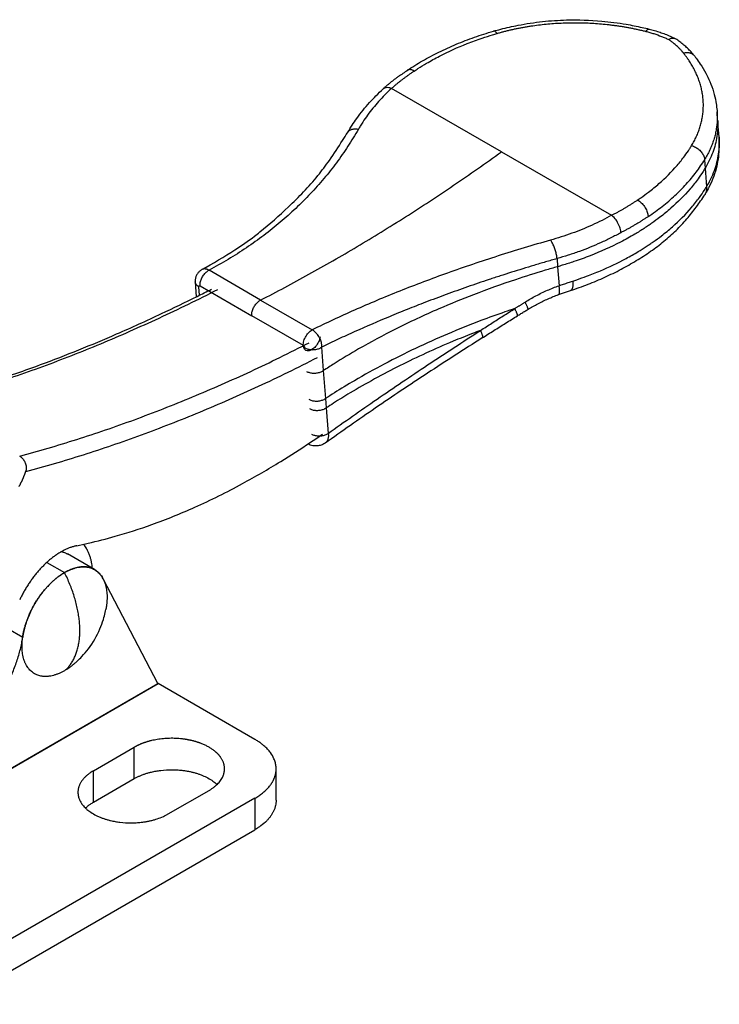
# Model space of a CAD drawing. Units: inches. Extents: x 47 to 284, y 55 to 198.
# Drawn here: x 255 to 284, y 113 to 154 of the extents above; entities that cross this region are included whole.
import ezdxf

# ---------------------------------------------------------------- set-up
doc = ezdxf.new("R2010")
doc.units = ezdxf.units.IN
doc.header["$MEASUREMENT"] = 0
doc.layers.add('Sheet_View_1_Drawing_1', color=7, linetype='Continuous')

msp = doc.modelspace()

# ---------------------------------------------------------------- linework, layer by layer
at = {"layer": 'Sheet_View_1_Drawing_1', "color": 178}
for p, q in [((282.536, 152.898), (282.557, 152.886)), ((271.403, 151.569), (271.371, 151.544)), ((270.402, 150.802), (270.407, 150.806)), ((275.32, 148.184), (270.745, 150.825)), ((284.305, 149.508), (284.285, 149.847)), ((284.362, 148.798), (284.303, 149.539)), ((275.32, 148.184), (279.895, 145.543)), ((283.764, 147.856), (283.785, 147.506)), ((283.785, 147.506), (283.846, 146.734)), ((277.626, 143.74), (277.646, 143.404)), ((277.646, 143.404), (277.709, 142.614)), ((265.301, 142.017), (263.154, 143.257)), ((262.583, 142.772), (262.627, 142.151)), ((262.782, 142.603), (264.929, 141.363)), ((262.755, 142.215), (262.73, 142.572)), ((265.301, 142.017), (267.449, 140.777)), ((267.077, 140.123), (264.929, 141.363)), ((267.837, 140.054), (267.907, 139.08)), ((267.907, 139.08), (267.999, 137.918)), ((267.999, 137.918), (268.029, 137.53)), ((268.029, 137.53), (268.113, 136.47)), ((258.397, 130.799), (257.265, 131.452)), ((256.41, 131.1), (257.147, 130.675)), ((261.032, 126.068), (258.75, 130.42)), ((254.784, 128.345), (255.406, 127.986)), ((244.21, 116.356), (261.032, 126.068)), ((244.214, 116.342), (261.043, 126.058)), ((261.03, 126.074), (261.036, 126.07)), ((261.036, 126.07), (261.032, 126.068)), ((261.043, 126.058), (261.036, 126.07)), ((265.066, 123.735), (261.043, 126.058)), ((258.349, 122.429), (260.046, 123.408)), ((260.046, 122.102), (260.046, 123.408)), ((265.945, 121.204), (265.945, 122.51)), ((258.349, 121.122), (258.349, 122.429)), ((258.349, 121.122), (260.046, 122.102)), ((265.066, 121.286), (252.48, 114.019)), ((261.46, 120.632), (263.157, 121.612)), ((265.066, 121.286), (265.066, 119.979)), ((252.48, 112.712), (265.066, 119.979))]:
    msp.add_line(p, q, dxfattribs=at)
for points, start_tangent, end_tangent in [([(274.981, 153.205), (275.288, 153.287), (276.005, 153.449), (277.027, 153.604), (278.026, 153.67), (279.485, 153.625), (280.5, 153.492), (281.17, 153.359), (281.455, 153.293)], (0.965054, 0.262049), (0.973408, -0.229079)), ([(275.131, 153.111), (275.275, 153.151), (275.42, 153.19), (275.566, 153.227), (275.714, 153.262), (275.862, 153.296), (276.012, 153.327), (276.163, 153.356), (276.315, 153.384), (276.468, 153.409), (276.622, 153.432)], (0.959903, 0.280334), (0.989612, 0.143764)), ([(276.622, 153.432), (276.933, 153.473), (277.246, 153.506), (277.561, 153.531), (277.878, 153.547), (278.196, 153.556), (278.515, 153.556), (278.834, 153.548), (279.153, 153.532), (279.47, 153.508), (279.786, 153.476)], (0.989612, 0.143764), (0.993411, -0.114603)), ([(279.786, 153.476), (279.943, 153.456), (280.1, 153.435), (280.256, 153.412), (280.411, 153.387), (280.566, 153.36), (280.719, 153.331), (280.872, 153.3), (281.024, 153.267), (281.175, 153.232), (281.324, 153.195)], (0.993411, -0.114603), (0.969393, -0.245514)), ([(281.324, 153.195), (281.338, 153.216), (281.351, 153.234), (281.365, 153.251), (281.379, 153.264), (281.392, 153.276), (281.406, 153.284), (281.419, 153.29), (281.432, 153.294), (281.444, 153.295), (281.456, 153.293)], (0.526679, 0.850064), (0.965024, -0.26216)), ([(281.455, 153.293), (281.57, 153.263), (281.684, 153.231), (281.797, 153.197), (281.908, 153.16), (282.017, 153.121), (282.124, 153.081), (282.23, 153.038), (282.334, 152.993), (282.436, 152.947), (282.536, 152.898)], (0.968828, -0.247733), (0.898053, -0.439887)), ([(271.394, 151.574), (271.71, 151.776), (272.034, 151.97), (272.37, 152.156), (272.716, 152.333), (273.072, 152.502), (273.438, 152.662), (273.812, 152.813), (274.194, 152.953), (274.585, 153.083), (274.981, 153.205)], (0.835682, 0.549214), (0.958331, 0.285659)), ([(271.686, 151.547), (271.844, 151.65), (272.201, 151.869), (272.737, 152.165), (273.889, 152.687), (274.509, 152.914), (274.949, 153.056), (275.131, 153.111)], (0.833927, 0.551876), (0.958816, 0.284028)), ([(275.131, 153.111), (275.114, 153.131), (275.097, 153.149), (275.081, 153.165), (275.065, 153.179), (275.049, 153.189), (275.034, 153.198), (275.019, 153.203), (275.005, 153.206), (274.992, 153.207), (274.98, 153.204)], (-0.618901, 0.785469), (-0.954885, -0.296976)), ([(281.324, 153.195), (281.489, 153.151), (281.653, 153.101), (281.969, 152.987), (282.12, 152.924), (282.269, 152.856)], (0.967246, -0.253839), (0.90511, -0.425177)), ([(282.269, 152.856), (282.303, 152.877), (282.341, 152.895), (282.407, 152.915), (282.436, 152.918), (282.49, 152.914), (282.513, 152.908), (282.536, 152.898)], (0.842917, 0.538043), (0.912161, -0.409833)), ([(282.884, 152.294), (282.874, 152.307), (282.859, 152.325), (282.839, 152.349), (282.823, 152.367), (282.784, 152.412), (282.764, 152.434), (282.719, 152.48), (282.701, 152.499), (282.658, 152.541), (282.633, 152.564), (282.499, 152.682), (282.386, 152.772), (282.269, 152.856)], (-0.630015, 0.776583), (-0.8169, 0.576779)), ([(283.33, 152.187), (283.267, 152.264), (283.199, 152.342), (283.127, 152.418), (283.054, 152.491), (282.977, 152.561), (282.898, 152.629), (282.817, 152.697), (282.733, 152.762), (282.646, 152.825), (282.557, 152.886)], (-0.627976, 0.778233), (-0.82763, 0.561274)), ([(282.884, 152.294), (282.936, 152.307), (282.988, 152.315), (283.039, 152.317), (283.088, 152.314), (283.136, 152.306), (283.181, 152.293), (283.223, 152.274), (283.261, 152.251), (283.296, 152.223), (283.327, 152.191)], (0.958713, 0.284376), (0.638291, -0.769795)), ([(283.45, 151.36), (283.407, 151.456), (283.362, 151.552), (283.313, 151.647), (283.261, 151.742), (283.205, 151.836), (283.147, 151.929), (283.086, 152.022), (283.022, 152.113), (282.954, 152.204), (282.884, 152.294)], (-0.39151, 0.920174), (-0.624476, 0.781044)), ([(283.33, 152.187), (283.408, 152.085), (283.583, 151.837), (283.811, 151.462), (283.982, 151.111), (284.136, 150.676), (284.23, 150.265), (284.272, 149.974), (284.285, 149.847)], (0.608268, -0.793731), (0.091443, -0.99581)), ([(271.686, 151.547), (271.655, 151.564), (271.622, 151.579), (271.558, 151.598), (271.527, 151.603), (271.467, 151.602), (271.444, 151.597), (271.417, 151.587), (271.407, 151.582), (271.398, 151.576)], (-0.874087, 0.485769), (-0.853389, -0.521275)), ([(271.366, 151.551), (271.266, 151.476), (271.169, 151.406), (271.076, 151.345), (270.983, 151.282), (270.881, 151.207), (270.781, 151.129), (270.683, 151.05), (270.588, 150.971), (270.494, 150.892), (270.401, 150.813)], (-0.801103, -0.598526), (-0.760209, -0.649678)), ([(270.746, 150.825), (270.833, 150.9), (270.921, 150.975), (271.011, 151.05), (271.103, 151.123), (271.197, 151.196), (271.292, 151.267), (271.388, 151.338), (271.486, 151.409), (271.585, 151.478), (271.686, 151.547)], (0.749917, 0.661532), (0.830694, 0.55673)), ([(283.621, 149.392), (283.663, 149.588), (283.692, 149.785), (283.707, 149.982), (283.71, 150.181), (283.699, 150.379), (283.675, 150.577), (283.638, 150.774), (283.589, 150.971), (283.526, 151.166), (283.45, 151.36)], (0.240414, 0.97067), (-0.39151, 0.920174)), ([(268.915, 148.981), (269.104, 149.289), (269.302, 149.577), (269.834, 150.235), (270.098, 150.515), (270.396, 150.809)], (0.516016, 0.856579), (0.719307, 0.694693)), ([(270.744, 150.826), (270.468, 150.557), (270.208, 150.28), (269.748, 149.714), (269.549, 149.425), (269.438, 149.249), (269.365, 149.124)], (-0.722169, -0.691716), (-0.503571, -0.863954)), ([(270.401, 150.813), (270.407, 150.818), (270.413, 150.823), (270.426, 150.832), (270.432, 150.836), (270.444, 150.842), (270.449, 150.845), (270.461, 150.85), (270.468, 150.853), (270.484, 150.858), (270.515, 150.865), (270.629, 150.862), (270.683, 150.849), (270.744, 150.826)], (0.758784, 0.651343), (0.927128, -0.374746)), ([(284.285, 149.847), (284.29, 149.643), (284.283, 149.44), (284.263, 149.236), (284.23, 149.034), (284.184, 148.833), (284.125, 148.633), (284.054, 148.435), (283.97, 148.24), (283.873, 148.046), (283.764, 147.856)], (0.060373, -0.998176), (-0.519841, -0.854263)), ([(268.917, 148.986), (268.943, 149.022), (268.975, 149.054), (269.011, 149.082), (269.052, 149.104), (269.098, 149.121), (269.146, 149.133), (269.198, 149.139), (269.252, 149.14), (269.308, 149.135), (269.365, 149.124)], (0.517076, 0.855939), (0.972999, -0.230808)), ([(283.219, 148.441), (283.274, 148.533), (283.325, 148.626), (283.373, 148.72), (283.418, 148.814), (283.46, 148.909), (283.499, 149.005), (283.534, 149.101), (283.566, 149.197), (283.595, 149.294), (283.621, 149.392)], (0.519838, 0.854265), (0.240414, 0.97067)), ([(284.305, 149.508), (284.31, 149.403), (284.308, 149.168), (284.275, 148.832), (284.099, 148.154), (283.958, 147.823), (283.839, 147.597), (283.785, 147.506)], (0.050328, -0.998733), (-0.510468, -0.859897)), ([(262.86, 143.284), (264.233, 144.105), (265.041, 144.671), (265.273, 144.85), (266.455, 145.89), (267.681, 147.194), (268.16, 147.83), (268.708, 148.659), (268.915, 148.981)], (0.867699, 0.497091), (0.538997, 0.842308)), ([(269.365, 149.124), (268.93, 148.415), (268.452, 147.731), (267.931, 147.071), (267.367, 146.438), (266.763, 145.832), (266.118, 145.256), (265.434, 144.709), (264.711, 144.193), (263.951, 143.709), (263.154, 143.257)], (-0.497497, -0.867466), (-0.88213, -0.471007)), ([(284.362, 148.798), (284.365, 148.672), (284.364, 148.385), (284.334, 147.977), (284.265, 147.581), (284.141, 147.17), (283.972, 146.773), (283.835, 146.509), (283.773, 146.401)], (0.030056, -0.999548), (-0.502198, -0.864753)), ([(283.846, 146.734), (283.901, 146.828), (284.024, 147.062), (284.169, 147.406), (284.342, 148.104), (284.371, 148.449), (284.369, 148.689), (284.362, 148.798)], (0.510267, 0.860016), (-0.068892, 0.997624)), ([(280.978, 146.182), (281.11, 146.273), (281.429, 146.506), (281.865, 146.862), (282.619, 147.618), (282.937, 148.019), (283.134, 148.305), (283.219, 148.441)], (0.826309, 0.563217), (0.527068, 0.849823)), ([(283.219, 148.441), (283.3, 148.415), (283.38, 148.379), (283.457, 148.333), (283.529, 148.278), (283.593, 148.216), (283.649, 148.149), (283.695, 148.077), (283.73, 148.003), (283.753, 147.929), (283.764, 147.856)], (0.970357, -0.241676), (0.0602, -0.998186)), ([(265.301, 142.017), (266.304, 142.542), (267.307, 143.087), (268.31, 143.653), (269.313, 144.24), (270.316, 144.847), (271.319, 145.474), (272.321, 146.122), (273.322, 146.79), (274.321, 147.477), (275.32, 148.184)], (0.889804, 0.456343), (0.812028, 0.583618)), ([(281.416, 145.49), (281.714, 145.699), (281.999, 145.914), (282.27, 146.137), (282.528, 146.366), (282.772, 146.601), (283, 146.842), (283.214, 147.088), (283.413, 147.339), (283.597, 147.595), (283.764, 147.856)], (0.829129, 0.559058), (0.519843, 0.854262)), ([(283.785, 147.506), (283.696, 147.363), (283.489, 147.061), (283.156, 146.638), (282.364, 145.838), (281.905, 145.46), (281.565, 145.211), (281.426, 145.115)], (-0.524439, -0.851448), (-0.82471, -0.565556)), ([(281.487, 144.343), (281.627, 144.439), (281.966, 144.689), (282.426, 145.067), (283.217, 145.866), (283.55, 146.289), (283.757, 146.591), (283.846, 146.734)], (0.82471, 0.565556), (0.524439, 0.851448)), ([(283.846, 146.734), (283.848, 146.698), (283.848, 146.662), (283.846, 146.626), (283.841, 146.592), (283.835, 146.558), (283.826, 146.524), (283.816, 146.492), (283.803, 146.46), (283.789, 146.43), (283.773, 146.401)], (0.078986, -0.996876), (-0.517255, -0.855832)), ([(278.187, 142.41), (278.915, 142.673), (279.616, 142.968), (280.287, 143.297), (280.922, 143.656), (281.519, 144.046), (282.071, 144.466), (282.574, 144.914), (283.021, 145.389), (283.416, 145.888), (283.773, 146.401)], (0.949116, 0.314925), (0.552091, 0.833784)), ([(279.894, 145.543), (280.008, 145.603), (280.121, 145.664), (280.233, 145.725), (280.344, 145.788), (280.453, 145.852), (280.561, 145.916), (280.667, 145.981), (280.772, 146.047), (280.876, 146.114), (280.978, 146.182)], (0.888991, 0.457925), (0.829131, 0.559055)), ([(280.978, 146.182), (281.05, 146.134), (281.126, 146.067), (281.262, 145.903), (281.319, 145.807), (281.391, 145.63), (281.408, 145.555), (281.416, 145.49)], (0.844419, -0.535683), (0.096446, -0.995338)), ([(279.895, 145.542), (279.498, 145.332), (279.087, 145.136), (278.246, 144.794), (277.804, 144.643), (277.358, 144.509)], (-0.880007, -0.47496), (-0.959471, -0.281806)), ([(280.28, 144.82), (280.278, 144.858), (280.272, 144.902), (280.214, 145.099), (280.186, 145.165), (280.16, 145.215), (280.127, 145.284), (280.089, 145.348), (279.895, 145.542)], (-0.043614, 0.999048), (-0.772979, 0.634431)), ([(281.416, 145.49), (281.309, 145.418), (281.2, 145.348), (281.09, 145.279), (280.979, 145.21), (280.866, 145.143), (280.752, 145.076), (280.636, 145.011), (280.519, 144.946), (280.4, 144.883), (280.28, 144.82)], (-0.82913, -0.559056), (-0.888994, -0.457918)), ([(281.426, 145.115), (281.253, 145), (280.861, 144.757), (280.27, 144.43), (279.007, 143.861), (278.33, 143.616), (277.846, 143.462), (277.646, 143.404)], (-0.830985, -0.556295), (-0.960639, -0.2778)), ([(280.28, 144.82), (279.863, 144.601), (279.438, 144.399), (278.555, 144.04), (278.092, 143.882), (277.626, 143.74)], (-0.880914, -0.473277), (-0.959042, -0.283264)), ([(277.358, 144.509), (276.255, 144.186), (275.173, 143.85), (274.114, 143.502), (273.078, 143.141), (272.069, 142.769), (271.086, 142.388), (270.131, 141.997), (269.206, 141.598), (268.311, 141.191), (267.449, 140.777)], (-0.962187, -0.272391), (-0.897082, -0.441865)), ([(277.626, 143.74), (277.618, 143.815), (277.605, 143.896), (277.586, 143.981), (277.563, 144.067), (277.535, 144.154), (277.504, 144.237), (277.469, 144.317), (277.433, 144.39), (277.396, 144.454), (277.358, 144.509)], (-0.064922, 0.99789), (-0.603925, 0.797041)), ([(278.281, 142.807), (278.45, 142.864), (278.857, 143.009), (279.428, 143.235), (280.498, 143.746), (281.002, 144.033), (281.339, 144.244), (281.487, 144.343)], (0.949455, 0.313903), (0.830497, 0.557024)), ([(277.646, 143.404), (277.133, 143.254), (275.893, 142.863), (274.156, 142.24), (272.71, 141.648), (270.904, 140.803), (269.375, 139.98), (268.356, 139.368), (267.907, 139.08)], (-0.960686, -0.277636), (-0.840015, -0.542563)), ([(277.626, 143.74), (277.146, 143.602), (276.668, 143.46), (275.728, 143.17), (275.262, 143.021), (274.798, 142.868)], (-0.961193, -0.275878), (-0.949519, -0.313711)), ([(262.861, 143.284), (262.795, 143.241), (262.75, 143.205), (262.67, 143.111), (262.637, 143.053), (262.596, 142.938), (262.585, 142.867), (262.583, 142.772)], (-0.84896, -0.528458), (0.016791, -0.999859)), ([(262.782, 142.603), (262.782, 142.672), (262.793, 142.747), (262.813, 142.824), (262.843, 142.902), (262.881, 142.978), (262.927, 143.049), (262.978, 143.115), (263.035, 143.173), (263.094, 143.22), (263.154, 143.257)], (-0.071231, 0.99746), (0.889805, 0.456341)), ([(263.154, 143.257), (263.122, 143.274), (263.09, 143.287), (263.059, 143.298), (263.027, 143.305), (262.997, 143.31), (262.967, 143.311), (262.939, 143.309), (262.911, 143.304), (262.885, 143.296), (262.861, 143.284)], (-0.872498, 0.488617), (-0.882174, -0.470925)), ([(262.73, 142.572), (262.704, 142.588), (262.681, 142.605), (262.66, 142.623), (262.641, 142.642), (262.625, 142.662), (262.612, 142.683), (262.6, 142.705), (262.592, 142.727), (262.586, 142.749), (262.583, 142.772)], (-0.865935, 0.500156), (-0.071216, 0.997461)), ([(262.73, 142.572), (262.729, 142.578), (262.73, 142.584), (262.732, 142.593), (262.733, 142.596), (262.737, 142.602), (262.739, 142.604), (262.744, 142.608), (262.747, 142.609), (262.754, 142.61), (262.758, 142.61), (262.768, 142.609), (262.775, 142.606), (262.782, 142.603)], (-0.048727, 0.998812), (0.879338, -0.476198)), ([(274.798, 142.868), (274.348, 142.717), (273.9, 142.562), (273.018, 142.247), (272.586, 142.087), (272.155, 141.923)], (-0.948167, -0.317771), (-0.934607, -0.355681)), ([(276.295, 141.93), (276.521, 142.066), (276.751, 142.194), (277.223, 142.422), (277.464, 142.523), (277.709, 142.614)], (0.85269, 0.522418), (0.938783, 0.34451)), ([(277.689, 142.241), (277.703, 142.25), (277.714, 142.265), (277.723, 142.288), (277.729, 142.317), (277.733, 142.352), (277.733, 142.394), (277.731, 142.441), (277.726, 142.494), (277.719, 142.552), (277.709, 142.614)], (0.943065, 0.332607), (-0.176385, 0.984321)), ([(277.709, 142.614), (277.804, 142.647), (277.9, 142.68), (278.091, 142.744), (278.186, 142.776), (278.281, 142.807)], (0.945144, 0.326654), (0.95027, 0.311428)), ([(278.281, 142.807), (278.285, 142.742), (278.285, 142.682), (278.283, 142.627), (278.278, 142.577), (278.27, 142.533), (278.258, 142.495), (278.244, 142.464), (278.228, 142.439), (278.208, 142.421), (278.187, 142.41)], (0.078986, -0.996876), (-0.950645, -0.310281)), ([(251.236, 137.762), (251.892, 137.945), (253.384, 138.388), (255.169, 138.977), (256.15, 139.33), (259.314, 140.604), (261.179, 141.451), (262.66, 142.17), (263.256, 142.469)], (0.963932, 0.266149), (0.893089, 0.449881)), ([(263.504, 142.443), (262.285, 141.834), (261.068, 141.255), (259.854, 140.706), (258.642, 140.187), (257.434, 139.699), (256.23, 139.242), (255.031, 138.817), (253.836, 138.422), (252.647, 138.06), (251.464, 137.728)], (-0.890169, -0.455631), (-0.966088, -0.258214)), ([(276.419, 141.634), (276.622, 141.75), (276.831, 141.865), (277.254, 142.069), (277.47, 142.158), (277.689, 142.241)], (0.865319, 0.501221), (0.936757, 0.349982)), ([(277.689, 142.241), (277.772, 142.27), (277.856, 142.299), (278.021, 142.355), (278.104, 142.383), (278.187, 142.41)], (0.943687, 0.330841), (0.949985, 0.312296)), ([(264.929, 141.363), (264.93, 141.432), (264.94, 141.507), (264.961, 141.584), (264.99, 141.662), (265.029, 141.738), (265.074, 141.809), (265.126, 141.875), (265.182, 141.933), (265.241, 141.981), (265.301, 142.017)], (-0.071229, 0.99746), (0.889804, 0.456343)), ([(272.155, 141.923), (271.399, 141.628), (270.657, 141.325), (269.219, 140.704), (268.524, 140.384), (267.837, 140.054)], (-0.932435, -0.361338), (-0.900175, -0.435528)), ([(275.869, 141.662), (275.911, 141.689), (275.954, 141.716), (275.997, 141.743), (276.039, 141.769), (276.082, 141.796), (276.124, 141.823), (276.167, 141.85), (276.21, 141.877), (276.252, 141.903), (276.295, 141.93)], (0.845727, 0.533616), (0.847096, 0.531439)), ([(276.419, 141.634), (276.422, 141.639), (276.421, 141.651), (276.417, 141.668), (276.41, 141.691), (276.399, 141.718), (276.384, 141.752), (276.367, 141.789), (276.346, 141.832), (276.322, 141.879), (276.295, 141.93)], (0.851023, 0.525128), (-0.469554, 0.882904)), ([(275.869, 141.662), (275.456, 141.521), (274.461, 141.16), (273.068, 140.6), (270.442, 139.354), (269.2, 138.662), (268.366, 138.154), (267.999, 137.918)], (-0.946826, -0.321746), (-0.839449, -0.543439)), ([(274.442, 140.753), (274.679, 140.905), (274.916, 141.057), (275.391, 141.36), (275.63, 141.511), (275.869, 141.662)], (0.841198, 0.540727), (0.845501, 0.533973)), ([(274.511, 140.44), (274.755, 140.595), (274.999, 140.748), (275.488, 141.056), (275.734, 141.209), (275.98, 141.362)], (0.844827, 0.535039), (0.849161, 0.528134)), ([(275.98, 141.362), (275.984, 141.369), (275.985, 141.381), (275.982, 141.398), (275.976, 141.421), (275.966, 141.45), (275.953, 141.483), (275.937, 141.521), (275.917, 141.564), (275.894, 141.611), (275.869, 141.662)], (0.849553, 0.527503), (-0.455752, 0.890107)), ([(275.98, 141.362), (276.053, 141.407), (276.126, 141.453), (276.273, 141.543), (276.346, 141.588), (276.419, 141.634)], (0.849668, 0.527319), (0.850909, 0.525313)), ([(267.776, 140.482), (267.711, 140.275), (267.588, 140.085), (267.432, 139.952), (267.275, 139.902), (267.187, 139.921), (267.15, 139.946), (267.083, 140.076), (267.087, 140.263), (267.161, 140.47), (267.291, 140.654), (267.449, 140.777)], (-0.150668, -0.988584), (0.889805, 0.456342)), ([(267.449, 140.777), (267.512, 140.734), (267.573, 140.68), (267.631, 140.616), (267.683, 140.544), (267.73, 140.466), (267.769, 140.384), (267.8, 140.299), (267.822, 140.215), (267.835, 140.133), (267.837, 140.054)], (0.859312, -0.511452), (-0.033413, -0.999442)), ([(274.442, 140.753), (274.107, 140.624), (273.303, 140.299), (272.176, 139.806), (270.037, 138.732), (269.019, 138.15), (268.331, 137.725), (268.029, 137.53)], (-0.933708, -0.358035), (-0.838998, -0.544134)), ([(268.113, 136.47), (269.116, 137.182), (270.14, 137.893), (272.243, 139.315), (273.345, 140.041), (274.442, 140.753)], (0.814341, 0.580386), (0.839856, 0.54281)), ([(274.442, 140.753), (274.464, 140.702), (274.483, 140.655), (274.499, 140.612), (274.511, 140.573), (274.52, 140.538), (274.525, 140.509), (274.527, 140.484), (274.525, 140.464), (274.52, 140.45), (274.511, 140.44)], (0.405158, -0.914247), (-0.844412, -0.535694)), ([(255.282, 135.524), (256.465, 135.855), (257.655, 136.218), (258.849, 136.612), (260.049, 137.038), (261.253, 137.495), (262.461, 137.983), (263.672, 138.501), (264.887, 139.05), (266.104, 139.629), (267.323, 140.239)], (0.966088, 0.258214), (0.890169, 0.455631)), ([(267.138, 140.027), (267.136, 140.038), (267.133, 140.051), (267.121, 140.077), (267.113, 140.089), (267.095, 140.109), (267.086, 140.117), (267.077, 140.123)], (-0.115811, 0.993271), (-0.846524, 0.532351)), ([(274.511, 140.44), (273.39, 139.721), (272.237, 138.971), (270.067, 137.516), (269.033, 136.8), (267.988, 136.064)], (-0.842437, -0.538794), (-0.816399, -0.577489)), ([(267.138, 140.027), (267.197, 139.998), (267.263, 139.976), (267.334, 139.961), (267.409, 139.952), (267.486, 139.952), (267.564, 139.958), (267.639, 139.972), (267.711, 139.993), (267.777, 140.021), (267.837, 140.054)], (0.866116, -0.499844), (0.84024, 0.542215)), ([(267.656, 139.615), (266.428, 139.002), (265.202, 138.418), (263.979, 137.865), (262.758, 137.343), (261.541, 136.852), (260.328, 136.392), (259.12, 135.963), (257.916, 135.566), (256.719, 135.201), (255.527, 134.868)], (-0.890169, -0.455631), (-0.966177, -0.257879)), ([(267.208, 139.05), (267.267, 139.021), (267.333, 138.999), (267.404, 138.984), (267.479, 138.976), (267.556, 138.975), (267.633, 138.982), (267.709, 138.997), (267.78, 139.018), (267.847, 139.046), (267.907, 139.08)], (0.866025, -0.5), (0.836886, 0.547378)), ([(267.3, 137.888), (267.359, 137.859), (267.425, 137.837), (267.496, 137.821), (267.571, 137.814), (267.648, 137.813), (267.725, 137.82), (267.801, 137.835), (267.873, 137.856), (267.939, 137.884), (267.999, 137.918)], (0.866025, -0.5), (0.836886, 0.547378)), ([(267.331, 137.5), (267.389, 137.472), (267.455, 137.449), (267.527, 137.434), (267.602, 137.426), (267.679, 137.426), (267.756, 137.433), (267.831, 137.447), (267.903, 137.469), (267.97, 137.497), (268.029, 137.53)], (0.866025, -0.5), (0.836886, 0.547378)), ([(257.654, 131.793), (258.132, 131.9), (259.251, 132.186), (260.78, 132.676), (262.559, 133.395), (264.546, 134.377), (266.134, 135.299), (267.356, 136.086), (267.869, 136.432)], (0.976492, 0.215554), (0.827712, 0.561153)), ([(267.415, 136.44), (267.474, 136.411), (267.539, 136.389), (267.611, 136.374), (267.686, 136.366), (267.763, 136.365), (267.84, 136.372), (267.915, 136.387), (267.987, 136.408), (268.054, 136.436), (268.113, 136.47)], (0.866025, -0.5), (0.836886, 0.547378)), ([(268.113, 136.47), (268.118, 136.415), (268.118, 136.362), (268.114, 136.313), (268.107, 136.266), (268.096, 136.223), (268.081, 136.183), (268.063, 136.147), (268.041, 136.115), (268.016, 136.087), (267.988, 136.064)], (0.105481, -0.994421), (-0.81337, -0.581747)), ([(267.988, 136.064), (267.925, 136.027), (267.858, 135.996), (267.696, 135.951), (267.624, 135.944), (267.471, 135.957), (267.366, 135.984), (267.268, 136.022)], (-0.856815, -0.515624), (-0.924723, 0.380641)), ([(255.282, 135.524), (255.318, 135.501), (255.362, 135.465), (255.413, 135.412), (255.46, 135.347), (255.499, 135.275), (255.528, 135.197), (255.546, 135.115), (255.553, 135.031), (255.546, 134.949), (255.527, 134.868)], (0.866025, -0.5), (-0.31253, -0.949908)), ([(255.407, 134.559), (255.421, 134.59), (255.434, 134.62), (255.447, 134.651), (255.459, 134.682), (255.471, 134.713), (255.483, 134.744), (255.495, 134.775), (255.506, 134.806), (255.517, 134.837), (255.527, 134.868)], (0.408315, 0.912841), (0.31253, 0.949908)), ([(255.254, 134.258), (255.271, 134.287), (255.287, 134.317), (255.303, 134.347), (255.319, 134.377), (255.334, 134.407), (255.35, 134.437), (255.365, 134.467), (255.379, 134.498), (255.393, 134.528), (255.407, 134.559)], (0.496282, 0.868161), (0.408315, 0.912841)), ([(257.284, 131.677), (257.219, 131.649), (257.157, 131.619), (257.03, 131.553), (256.966, 131.516), (256.904, 131.478)], (-0.916746, -0.399471), (-0.853288, -0.521441)), ([(257.019, 131.547), (257.062, 131.536), (257.105, 131.523), (257.187, 131.492), (257.227, 131.473), (257.265, 131.452)], (0.971526, -0.236932), (0.878104, -0.478469)), ([(257.654, 131.793), (257.592, 131.779), (257.532, 131.763), (257.408, 131.725), (257.345, 131.702), (257.284, 131.677)], (-0.97697, -0.213377), (-0.927621, -0.373524)), ([(258.087, 131.631), (258.065, 131.67), (258.041, 131.709), (257.991, 131.783), (257.965, 131.817), (257.937, 131.852)], (-0.492354, 0.870395), (-0.632443, 0.774607)), ([(258.241, 131.231), (258.222, 131.301), (258.199, 131.373), (258.148, 131.506), (258.119, 131.568), (258.087, 131.631)], (-0.263542, 0.964648), (-0.460062, 0.887887)), ([(256.527, 131.203), (256.465, 131.149), (256.404, 131.095), (256.284, 130.98), (256.224, 130.92), (256.166, 130.859)], (-0.759732, -0.650236), (-0.689935, -0.723871)), ([(256.904, 131.478), (256.84, 131.437), (256.777, 131.394), (256.651, 131.302), (256.588, 131.253), (256.527, 131.203)], (-0.840881, -0.54122), (-0.77261, -0.634881)), ([(258.304, 130.853), (258.297, 130.917), (258.289, 130.983), (258.268, 131.109), (258.256, 131.17), (258.241, 131.231)], (-0.095458, 0.995433), (-0.232821, 0.97252)), ([(256.166, 130.859), (256.107, 130.795), (256.05, 130.731), (255.939, 130.598), (255.884, 130.528), (255.831, 130.459)], (-0.676863, -0.736109), (-0.605889, -0.795549)), ([(257.642, 130.879), (257.593, 130.867), (257.545, 130.853), (257.496, 130.837), (257.446, 130.819), (257.397, 130.799), (257.347, 130.778), (257.297, 130.755), (257.247, 130.73), (257.197, 130.703), (257.147, 130.675)], (-0.972293, -0.233767), (-0.866025, -0.5)), ([(257.147, 130.675), (257.203, 130.706), (257.262, 130.737), (257.377, 130.791), (257.433, 130.813), (257.491, 130.835)], (0.872591, 0.488451), (0.93898, 0.343973)), ([(257.491, 130.835), (257.546, 130.853), (257.604, 130.87), (257.714, 130.895), (257.768, 130.903), (257.823, 130.91)], (0.949814, 0.312816), (0.992874, 0.11917)), ([(258.097, 130.904), (258.055, 130.91), (258.011, 130.914), (257.967, 130.916), (257.922, 130.916), (257.877, 130.915), (257.831, 130.911), (257.784, 130.906), (257.737, 130.899), (257.69, 130.89), (257.642, 130.879)], (-0.987563, 0.157222), (-0.972293, -0.233767)), ([(257.823, 130.91), (257.875, 130.914), (257.928, 130.916), (258.03, 130.912), (258.079, 130.906), (258.129, 130.898)], (0.996947, 0.078082), (0.986101, -0.166149)), ([(258.397, 130.799), (258.369, 130.814), (258.341, 130.828), (258.312, 130.842), (258.283, 130.854), (258.253, 130.865), (258.223, 130.875), (258.192, 130.883), (258.161, 130.891), (258.129, 130.898), (258.097, 130.904)], (-0.866026, 0.5), (-0.987563, 0.157222)), ([(258.129, 130.898), (258.221, 130.875), (258.303, 130.845), (258.483, 130.741), (258.55, 130.685), (258.616, 130.617)], (0.974129, -0.225993), (0.682783, -0.730621)), ([(258.477, 130.746), (258.464, 130.756), (258.451, 130.765), (258.424, 130.783), (258.41, 130.791), (258.397, 130.799)], (-0.808515, 0.588476), (-0.861491, 0.507772)), ([(258.75, 130.42), (258.713, 130.483), (258.672, 130.545), (258.581, 130.655), (258.531, 130.702), (258.477, 130.746)], (-0.491906, 0.870648), (-0.779727, 0.626119)), ([(255.831, 130.459), (255.778, 130.387), (255.727, 130.315), (255.628, 130.166), (255.58, 130.09), (255.533, 130.014)], (-0.592527, -0.805551), (-0.519271, -0.854609)), ([(256.84, 130.467), (256.737, 130.383), (256.638, 130.295), (256.446, 130.103), (256.353, 129.999), (256.263, 129.892)], (-0.780275, -0.625436), (-0.63443, -0.77298)), ([(256.47, 130.129), (256.523, 130.184), (256.578, 130.238), (256.689, 130.341), (256.744, 130.389), (256.802, 130.437)], (0.694373, 0.719615), (0.771525, 0.636199)), ([(256.802, 130.437), (256.858, 130.481), (256.915, 130.524), (257.03, 130.604), (257.088, 130.64), (257.147, 130.675)], (0.784712, 0.61986), (0.85967, 0.51085)), ([(257.147, 130.675), (257.116, 130.657), (257.085, 130.638), (257.054, 130.619), (257.023, 130.599), (256.993, 130.579), (256.962, 130.557), (256.931, 130.536), (256.901, 130.513), (256.87, 130.491), (256.84, 130.467)], (-0.866097, -0.499875), (-0.788124, -0.615516)), ([(257.783, 128.267), (257.776, 128.492), (257.757, 128.723), (257.724, 128.96), (257.678, 129.201), (257.619, 129.446), (257.548, 129.693), (257.465, 129.94), (257.37, 130.187), (257.264, 130.432), (257.147, 130.675)], (0, 1), (-0.452043, 0.891996)), ([(258.616, 130.617), (258.648, 130.578), (258.678, 130.538), (258.732, 130.452), (258.757, 130.405), (258.78, 130.358)], (0.636934, -0.770918), (0.430851, -0.902423)), ([(258.78, 130.358), (258.801, 130.307), (258.821, 130.256), (258.854, 130.147), (258.868, 130.09), (258.88, 130.033)], (0.39323, -0.91944), (0.203986, -0.978974)), ([(255.533, 130.014), (255.488, 129.937), (255.444, 129.858), (255.36, 129.7), (255.321, 129.62), (255.282, 129.54)], (-0.505325, -0.862929), (-0.42783, -0.903859)), ([(256.263, 129.892), (256.237, 129.859), (256.21, 129.825), (256.184, 129.791), (256.159, 129.756), (256.133, 129.722), (256.108, 129.687), (256.083, 129.651), (256.059, 129.615), (256.035, 129.579), (256.011, 129.543)], (-0.626795, -0.779184), (-0.54324, -0.839577)), ([(256.164, 129.764), (256.213, 129.828), (256.263, 129.891), (256.364, 130.013), (256.417, 130.071), (256.47, 130.129)], (0.602382, 0.798208), (0.680959, 0.732322)), ([(258.88, 130.033), (258.898, 129.918), (258.909, 129.804), (258.91, 129.51), (258.899, 129.382), (258.88, 129.237)], (0.164745, -0.986336), (-0.138466, -0.990367)), ([(255.677, 128.919), (255.75, 129.078), (255.815, 129.208), (255.984, 129.5), (256.064, 129.622), (256.164, 129.764)], (0.41029, 0.911955), (0.584632, 0.811299)), ([(256.011, 129.543), (255.988, 129.506), (255.964, 129.469), (255.942, 129.432), (255.919, 129.395), (255.897, 129.357), (255.876, 129.319), (255.855, 129.281), (255.834, 129.243), (255.813, 129.204), (255.793, 129.166)], (-0.543402, -0.839473), (-0.455945, -0.890008)), ([(255.793, 129.166), (255.73, 129.037), (255.671, 128.906), (255.568, 128.642), (255.525, 128.509), (255.486, 128.375)], (-0.447431, -0.894318), (-0.269093, -0.963114)), ([(257.567, 126.894), (257.661, 126.979), (257.87, 127.187), (258.14, 127.504), (258.621, 128.339), (258.762, 128.731), (258.837, 129.016), (258.864, 129.14)], (0.744449, 0.66768), (0.206003, 0.978551)), ([(258.88, 129.237), (258.878, 129.221), (258.875, 129.205), (258.87, 129.172), (258.867, 129.156), (258.864, 129.14)], (-0.157261, -0.987557), (-0.183184, -0.983079)), ([(255.513, 128.472), (255.537, 128.547), (255.561, 128.622), (255.616, 128.771), (255.646, 128.846), (255.677, 128.919)], (0.293732, 0.955888), (0.390079, 0.920781)), ([(255.486, 128.375), (255.476, 128.336), (255.466, 128.296), (255.457, 128.257), (255.448, 128.218), (255.44, 128.179), (255.432, 128.14), (255.425, 128.101), (255.418, 128.062), (255.412, 128.024), (255.406, 127.986)], (-0.258388, -0.966041), (-0.139657, -0.9902)), ([(255.413, 128.031), (255.425, 128.105), (255.439, 128.177), (255.473, 128.324), (255.493, 128.399), (255.513, 128.472)], (0.1652, 0.98626), (0.276018, 0.961152)), ([(257.147, 126.593), (257.264, 126.7), (257.37, 126.823), (257.465, 126.961), (257.548, 127.112), (257.619, 127.276), (257.678, 127.453), (257.724, 127.642), (257.757, 127.841), (257.776, 128.049), (257.783, 128.267)], (0.773816, 0.63341), (0, 1)), ([(254.438, 125.494), (254.585, 125.731), (254.722, 125.974), (254.849, 126.222), (254.965, 126.473), (255.069, 126.727), (255.162, 126.981), (255.243, 127.236), (255.31, 127.489), (255.365, 127.739), (255.406, 127.986)], (0.543321, 0.839525), (0.139778, 0.990183)), ([(255.413, 127.235), (255.395, 127.351), (255.384, 127.465), (255.383, 127.758), (255.394, 127.887), (255.413, 128.031)], (-0.165193, 0.986261), (0.138874, 0.99031)), ([(255.513, 126.91), (255.492, 126.961), (255.472, 127.012), (255.439, 127.121), (255.425, 127.178), (255.413, 127.235)], (-0.394367, 0.918953), (-0.202963, 0.979186)), ([(255.677, 126.651), (255.645, 126.69), (255.615, 126.73), (255.561, 126.816), (255.536, 126.863), (255.513, 126.91)], (-0.638094, 0.769959), (-0.429664, 0.902989)), ([(256.164, 126.37), (256.072, 126.393), (255.989, 126.423), (255.81, 126.526), (255.743, 126.583), (255.677, 126.651)], (-0.974308, 0.225219), (-0.682201, 0.731165)), ([(257.491, 126.831), (257.436, 126.787), (257.378, 126.744), (257.263, 126.664), (257.206, 126.628), (257.147, 126.593)], (-0.785152, -0.619303), (-0.85926, -0.511539)), ([(257.567, 126.894), (257.554, 126.883), (257.542, 126.873), (257.517, 126.852), (257.504, 126.841), (257.491, 126.831)], (-0.759777, -0.650184), (-0.776615, -0.629975)), ([(256.47, 126.358), (256.418, 126.354), (256.365, 126.352), (256.263, 126.356), (256.214, 126.362), (256.164, 126.37)], (-0.996843, -0.079393), (-0.985851, 0.167626)), ([(256.802, 126.433), (256.747, 126.415), (256.69, 126.398), (256.579, 126.373), (256.525, 126.365), (256.47, 126.358)], (-0.949482, -0.313822), (-0.99302, -0.117949)), ([(257.147, 126.593), (257.09, 126.561), (257.032, 126.531), (256.917, 126.477), (256.86, 126.455), (256.802, 126.433)], (-0.872177, -0.48919), (-0.939315, -0.343056)), ([(262.031, 123.756), (261.903, 123.768), (261.774, 123.777), (261.645, 123.78), (261.515, 123.779), (261.386, 123.774), (261.257, 123.765), (261.13, 123.751), (261.004, 123.733), (260.881, 123.71), (260.759, 123.684)], (-0.99347, 0.114092), (-0.972575, -0.232588)), ([(262.443, 123.684), (262.403, 123.693), (262.363, 123.702), (262.322, 123.71), (262.281, 123.718), (262.24, 123.726), (262.199, 123.733), (262.157, 123.739), (262.115, 123.745), (262.073, 123.751), (262.031, 123.756)], (-0.972575, 0.232588), (-0.99347, 0.114092)), ([(265.439, 123.473), (265.382, 123.52), (265.324, 123.565), (265.2, 123.653), (265.133, 123.695), (265.066, 123.735)], (-0.76738, 0.641192), (-0.85931, 0.511456)), ([(260.379, 123.566), (260.343, 123.552), (260.308, 123.538), (260.274, 123.523), (260.239, 123.508), (260.206, 123.492), (260.173, 123.476), (260.14, 123.46), (260.108, 123.443), (260.077, 123.426), (260.046, 123.408)], (-0.932983, -0.35992), (-0.866025, -0.5)), ([(260.759, 123.684), (260.72, 123.674), (260.68, 123.664), (260.641, 123.653), (260.603, 123.642), (260.564, 123.63), (260.526, 123.618), (260.489, 123.606), (260.452, 123.593), (260.415, 123.58), (260.379, 123.566)], (-0.972575, -0.232588), (-0.932983, -0.35992)), ([(262.824, 123.566), (262.787, 123.58), (262.751, 123.593), (262.714, 123.606), (262.676, 123.618), (262.638, 123.63), (262.6, 123.642), (262.561, 123.653), (262.522, 123.664), (262.483, 123.674), (262.443, 123.684)], (-0.932983, 0.35992), (-0.972575, 0.232588)), ([(263.431, 123.216), (263.381, 123.257), (263.329, 123.297), (263.274, 123.335), (263.217, 123.372), (263.157, 123.408), (263.095, 123.443), (263.03, 123.476), (262.963, 123.508), (262.895, 123.538), (262.824, 123.566)], (-0.756662, 0.653806), (-0.932983, 0.35992)), ([(265.945, 122.51), (265.94, 122.596), (265.93, 122.68), (265.887, 122.85), (265.854, 122.933), (265.708, 123.185), (265.588, 123.329), (265.439, 123.473)], (-0.044572, 0.999006), (-0.73256, 0.680702)), ([(263.634, 122.996), (263.617, 123.019), (263.599, 123.042), (263.581, 123.065), (263.562, 123.087), (263.542, 123.109), (263.521, 123.131), (263.499, 123.153), (263.477, 123.174), (263.454, 123.195), (263.431, 123.216)], (-0.582933, 0.81252), (-0.756662, 0.653806)), ([(263.801, 122.51), (263.8, 122.56), (263.795, 122.61), (263.786, 122.66), (263.774, 122.709), (263.759, 122.758), (263.741, 122.807), (263.719, 122.855), (263.694, 122.903), (263.665, 122.95), (263.634, 122.996)], (-0.000001, 1), (-0.582933, 0.81252)), ([(263.759, 122.262), (263.772, 122.303), (263.782, 122.344), (263.797, 122.427), (263.8, 122.469), (263.801, 122.51)], (0.302229, 0.953235), (0.026728, 0.999643)), ([(265.887, 122.172), (265.898, 122.206), (265.908, 122.239), (265.917, 122.273), (265.924, 122.307), (265.93, 122.341), (265.936, 122.374), (265.94, 122.408), (265.943, 122.442), (265.944, 122.476), (265.945, 122.51)], (0.325736, 0.945461), (0, 1)), ([(258.349, 122.429), (258.289, 122.393), (258.231, 122.355), (258.177, 122.317), (258.124, 122.277), (258.075, 122.236), (258.029, 122.194), (257.985, 122.151), (257.944, 122.107), (257.906, 122.062), (257.872, 122.017)], (-0.866025, -0.5), (-0.582933, -0.81252)), ([(260.046, 122.102), (260.099, 122.131), (260.152, 122.159), (260.263, 122.212), (260.321, 122.237), (260.379, 122.26)], (0.872635, 0.488373), (0.928908, 0.37031)), ([(260.379, 122.26), (260.441, 122.283), (260.502, 122.304), (260.629, 122.343), (260.694, 122.361), (260.759, 122.377)], (0.936962, 0.349431), (0.970242, 0.242137)), ([(260.759, 122.377), (260.953, 122.417), (261.145, 122.446), (261.627, 122.474), (261.826, 122.467), (262.031, 122.45)], (0.977272, 0.211991), (0.995523, -0.094524)), ([(262.031, 122.45), (262.1, 122.441), (262.171, 122.431), (262.308, 122.407), (262.376, 122.393), (262.443, 122.377)], (0.99239, -0.123138), (0.974822, -0.222983)), ([(262.443, 122.377), (262.508, 122.361), (262.574, 122.343), (262.701, 122.304), (262.762, 122.283), (262.824, 122.26)], (0.970242, -0.242137), (0.936963, -0.349429)), ([(262.824, 122.26), (262.943, 122.21), (263.045, 122.162), (263.269, 122.032), (263.35, 121.974), (263.431, 121.91)], (0.926915, -0.37527), (0.771821, -0.63584)), ([(263.431, 121.805), (263.507, 121.876), (263.57, 121.943), (263.69, 122.112), (263.727, 122.184), (263.759, 122.262)], (0.740618, 0.671927), (0.359734, 0.933055)), ([(265.717, 121.847), (265.739, 121.879), (265.759, 121.911), (265.779, 121.943), (265.798, 121.975), (265.816, 122.007), (265.832, 122.04), (265.848, 122.073), (265.862, 122.106), (265.875, 122.139), (265.887, 122.172)], (0.582933, 0.81252), (0.325736, 0.945461)), ([(257.872, 122.017), (257.84, 121.97), (257.812, 121.923), (257.787, 121.875), (257.765, 121.827), (257.747, 121.778), (257.731, 121.729), (257.72, 121.68), (257.711, 121.63), (257.706, 121.58), (257.704, 121.53)], (-0.582933, -0.81252), (0, -1)), ([(263.157, 121.612), (263.206, 121.641), (263.255, 121.673), (263.346, 121.737), (263.388, 121.77), (263.431, 121.805)], (0.859306, 0.511461), (0.767382, 0.641191)), ([(263.431, 121.91), (263.44, 121.901), (263.45, 121.892), (263.47, 121.875), (263.479, 121.866), (263.488, 121.857)], (0.753972, -0.656906), (0.723318, -0.690515)), ([(265.066, 121.286), (265.148, 121.335), (265.226, 121.385), (265.301, 121.438), (265.372, 121.492), (265.439, 121.548), (265.503, 121.605), (265.562, 121.664), (265.618, 121.724), (265.669, 121.785), (265.717, 121.847)], (0.866025, 0.5), (0.582933, 0.81252)), ([(257.704, 121.53), (257.706, 121.489), (257.709, 121.447), (257.723, 121.364), (257.734, 121.323), (257.747, 121.283)], (0.026725, -0.999643), (0.302213, -0.95324)), ([(257.747, 121.283), (257.762, 121.241), (257.78, 121.201), (257.821, 121.122), (257.846, 121.082), (257.872, 121.044)], (0.349157, -0.937064), (0.566095, -0.82434)), ([(257.872, 121.044), (257.901, 121.005), (257.932, 120.968), (258, 120.895), (258.037, 120.859), (258.075, 120.825)], (0.599639, -0.800271), (0.745819, -0.666149)), ([(258.017, 120.877), (258.067, 120.922), (258.117, 120.965), (258.228, 121.046), (258.289, 121.086), (258.349, 121.122)], (0.735325, 0.677714), (0.857612, 0.514297)), ([(265.887, 120.866), (265.866, 120.81), (265.842, 120.755), (265.785, 120.647), (265.751, 120.593), (265.717, 120.541)], (-0.349159, -0.937064), (-0.566093, -0.824341)), ([(265.945, 121.204), (265.943, 121.147), (265.938, 121.09), (265.919, 120.978), (265.904, 120.921), (265.887, 120.866)], (-0.026726, -0.999643), (-0.302219, -0.953238)), ([(258.075, 120.825), (258.155, 120.76), (258.237, 120.702), (258.461, 120.572), (258.563, 120.524), (258.682, 120.474)], (0.77182, -0.635841), (0.926916, -0.375269)), ([(258.682, 120.474), (258.744, 120.452), (258.805, 120.43), (258.932, 120.391), (258.997, 120.373), (259.062, 120.357)], (0.936962, -0.349431), (0.970242, -0.242137)), ([(260.746, 120.357), (260.882, 120.393), (260.997, 120.428), (261.259, 120.53), (261.359, 120.578), (261.46, 120.632)], (0.969071, 0.24678), (0.875402, 0.483396)), ([(265.717, 120.541), (265.638, 120.441), (265.555, 120.35), (265.316, 120.143), (265.201, 120.063), (265.066, 119.979)], (-0.607111, -0.794617), (-0.856071, -0.516858)), ([(259.062, 120.357), (259.256, 120.317), (259.447, 120.288), (259.93, 120.26), (260.129, 120.267), (260.334, 120.285)], (0.977272, -0.211991), (0.995523, 0.094524)), ([(260.334, 120.285), (260.403, 120.294), (260.474, 120.304), (260.611, 120.328), (260.679, 120.342), (260.746, 120.357)], (0.99239, 0.123137), (0.974822, 0.222984))]:
    msp.add_spline(points, degree=3, dxfattribs=dict(at, start_tangent=start_tangent, end_tangent=end_tangent))

doc.saveas('drawing.dxf')
